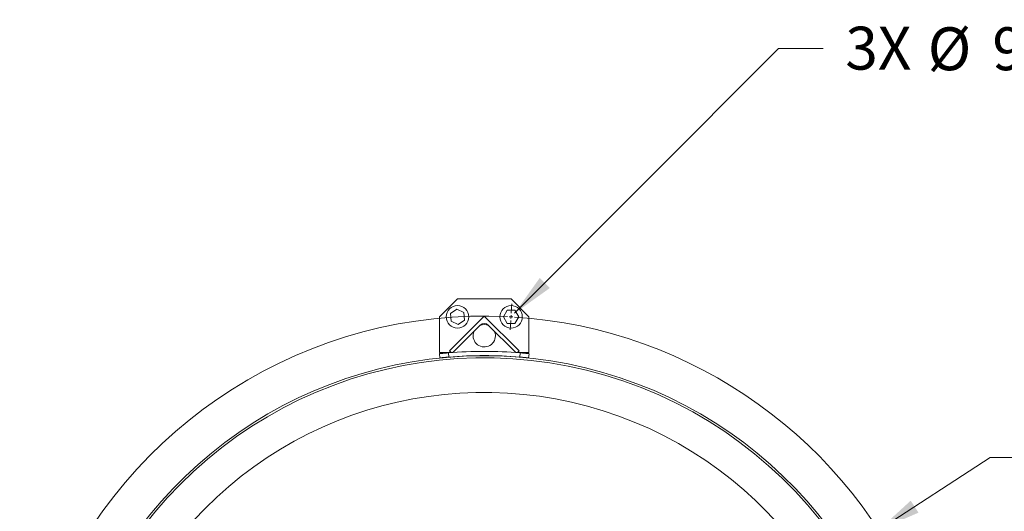
# Model space of a CAD drawing. Units: inches. Extents: x 2 to 443, y 3 to 342.
# Drawn here: x 265 to 320, y 212 to 240 of the extents above; entities that cross this region are included whole.
import ezdxf

# ---------------------------------------------------------------- set-up
doc = ezdxf.new("R2010")
doc.units = ezdxf.units.IN
doc.header["$MEASUREMENT"] = 0
doc.layers.add('7', color=7, linetype='Continuous', lineweight=15)
doc.styles.add('SLDTEXTSTYLE0', font='TXT', dxfattribs={"width": 0.75})
doc.dimstyles.new('SLDDIMSTYLE2', dxfattribs={"dimtxt": 2.4, "dimasz": 2.4, "dimexe": 0, "dimexo": 0.0625, "dimgap": 0.6, "dimtad": 0, "dimtih": 1, "dimtoh": 1, "dimrnd": 1e-09, "dimzin": 12, "dimdsep": 46, "dimtxsty": 'SLDTEXTSTYLE0', "dimsah": 1, "dimcen": 0.09, "dimadec": 0, "dimazin": 0, "dimtfac": 1, "dimtmove": 0, "dimatfit": 3, "dimfxl": 0, "dimtolj": 1, "dimtzin": 12, "dimarcsym": 0})
doc.dimstyles.new('SLDDIMSTYLE3', dxfattribs={"dimtxt": 2.4, "dimasz": 2.4, "dimexe": 0, "dimexo": 0.0625, "dimgap": 0.6, "dimtad": 0, "dimtih": 1, "dimtoh": 1, "dimrnd": 1e-09, "dimzin": 12, "dimdsep": 46, "dimtxsty": 'SLDTEXTSTYLE0', "dimsah": 1, "dimcen": 0.09, "dimadec": 0, "dimazin": 0, "dimtfac": 1, "dimtmove": 0, "dimatfit": 3, "dimfxl": 0, "dimtolj": 1, "dimtzin": 12, "dimarcsym": 0})

# ---------------------------------------------------------------- blocks, each defined once
blk = doc.blocks.new('*D16')
at = {"layer": '7'}
for p, q in [((342.019, 217.111), (342.019, 213.876)), ((342.019, 217.111), (342.506, 217.111)), ((351.057, 217.111), (350.57, 217.111)), ((351.057, 217.111), (351.057, 213.876)), ((313.346, 211.433), (319.586, 215.494)), ((319.586, 215.494), (322.086, 215.494)), ((342.019, 213.876), (342.506, 213.876)), ((351.057, 213.876), (350.57, 213.876))]:
    blk.add_line(p, q, dxfattribs=at)
blk.add_solid([(313.346, 211.433), (315.576, 212.407), (315.14, 213.077)], dxfattribs=at)
at = {"layer": '7', "char_height": 2.4, "attachment_point": 1, "style": 'SLDTEXTSTYLE0'}
for s, insert in [('%%c', (323.336, 216.684)), ('52-11/16"', (326.954, 216.684)), ('1338', (342.993, 216.684)), (' B.C.', (352.031, 216.684))]:
    blk.add_mtext(s, dxfattribs=dict(at, insert=insert))
blk = doc.blocks.new('*D17')
at = {"layer": '7'}
for p, q in [((328.391, 239.981), (328.391, 236.745)), ((328.391, 239.981), (328.878, 239.981)), ((333.883, 239.981), (333.396, 239.981)), ((333.883, 239.981), (333.883, 236.745)), ((292.967, 223.556), (307.734, 238.363)), ((307.734, 238.363), (310.234, 238.363)), ((328.391, 236.745), (328.878, 236.745)), ((333.883, 236.745), (333.396, 236.745))]:
    blk.add_line(p, q, dxfattribs=at)
blk.add_solid([(292.967, 223.556), (294.945, 224.973), (294.379, 225.538)], dxfattribs=at)
at = {"layer": '7', "char_height": 2.4, "attachment_point": 1, "style": 'SLDTEXTSTYLE0'}
for s, insert in [('9/16"', (319.71, 239.554)), ('3X ', (311.484, 239.59)), ('%%c', (316.094, 239.554)), ('14', (329.365, 239.554))]:
    blk.add_mtext(s, dxfattribs=dict(at, insert=insert))
blk = doc.blocks.new('SW_CENTERMARKSYMBOL_0')
at = {"layer": '7', "color": 0}
for p, q in [((0.011, 0.2), (0.042, 0.729)), ((0, 0), (-0.006, -0.1)), ((0, 0), (0.006, 0.1)), ((-0.011, -0.2), (-0.042, -0.729))]:
    blk.add_line(p, q, dxfattribs=at)
for start, end in [(87.1701, 227.8299), (86.735, 86.9525), (86.5174, 86.735), (318.7001, 86.2999)]:
    blk.add_arc((-1.5, -26.294), 26.337, start, end, dxfattribs=at)

msp = doc.modelspace()

# ---------------------------------------------------------------- linework, layer by layer
at = {"color": 7, "linetype": 'Continuous', "lineweight": 15}
for p, q in [((289.773, 224.361), (288.773, 223.361)), ((292.773, 224.361), (289.773, 224.361)), ((293.773, 223.361), (292.773, 224.361)), ((289.384, 223.549), (289.741, 223.792)), ((289.741, 223.792), (290.13, 223.604)), ((292.341, 223.361), (292.557, 223.735)), ((292.557, 223.735), (292.989, 223.735)), ((292.989, 223.735), (293.205, 223.361)), ((288.773, 223.361), (288.773, 221.361)), ((289.324, 221.449), (291.273, 223.397)), ((289.416, 223.118), (289.384, 223.549)), ((290.13, 223.604), (290.162, 223.173)), ((291.273, 223.397), (293.222, 221.449)), ((292.557, 222.987), (292.341, 223.361)), ((293.205, 223.361), (292.989, 222.987)), ((293.773, 221.361), (293.773, 223.361)), ((289.804, 222.93), (289.416, 223.118)), ((291.052, 222.898), (289.552, 221.398)), ((290.162, 223.173), (289.804, 222.93)), ((292.994, 221.398), (291.494, 222.898)), ((292.989, 222.987), (292.557, 222.987)), ((288.789, 221.064), (288.765, 221.299)), ((288.773, 221.361), (289.468, 221.361)), ((289.263, 221.345), (289.287, 221.11)), ((289.375, 221.398), (289.324, 221.449)), ((293.078, 221.361), (293.773, 221.361)), ((293.222, 221.449), (293.171, 221.398)), ((293.258, 221.11), (293.283, 221.345)), ((293.78, 221.299), (293.756, 221.064))]:
    msp.add_line(p, q, dxfattribs=at)
for centre in [(289.773, 223.361), (292.773, 223.361)]:
    msp.add_circle(centre, 0.63, dxfattribs=at)
for centre, radius, start, end in [((291.273, 222.299), 0.625, 66.874, 113.126), ((291.273, 222.677), 0.313, 45, 135), ((291.273, 222.299), 0.625, 156.874, 0), ((291.273, 222.299), 0.625, 0, 23.126), ((291.273, 197.067), 24.118, 0, 148.0157), ((291.273, 197.067), 24, 270, 147.8396), ((291.273, 197.067), 24.361, 85.2676, 94.7324), ((291.273, 197.067), 24.125, 85.2791, 94.7209), ((289.463, 221.486), 0.125, 225, 315), ((293.082, 221.486), 0.125, 225, 315), ((291.273, 197.067), 22.066, 280.8722, 144.6232)]:
    msp.add_arc(centre, radius, start, end, dxfattribs=at)
for points, knots in [([(288.765, 221.299), (288.766, 221.299), (288.769, 221.299), (288.791, 221.301), (288.825, 221.305), (288.872, 221.309), (288.93, 221.315), (288.997, 221.322), (289.072, 221.329), (289.161, 221.336), (289.226, 221.342), (289.263, 221.345)], [0, 0, 0, 0, 0.105861, 0.214789, 0.320649, 0.429582, 0.535444, 0.644376, 0.750218, 0.859153, 1, 1, 1, 1]), ([(289.287, 221.11), (289.259, 221.108), (289.203, 221.103), (289.122, 221.096), (289.045, 221.089), (288.975, 221.082), (288.914, 221.076), (288.863, 221.071), (288.825, 221.068), (288.796, 221.065), (288.792, 221.064), (288.789, 221.064)], [0, 0, 0, 0, 0.107392, 0.21478, 0.322171, 0.42957, 0.536952, 0.64434, 0.751726, 0.859113, 1, 1, 1, 1]), ([(293.756, 221.064), (293.755, 221.064), (293.752, 221.064), (293.73, 221.067), (293.696, 221.07), (293.649, 221.075), (293.591, 221.08), (293.524, 221.087), (293.449, 221.094), (293.36, 221.102), (293.295, 221.107), (293.258, 221.11)], [0, 0, 0, 0, 0.107395, 0.214783, 0.322181, 0.429569, 0.536968, 0.644357, 0.751747, 0.859127, 1, 1, 1, 1]), ([(293.283, 221.345), (293.31, 221.343), (293.366, 221.338), (293.448, 221.331), (293.525, 221.324), (293.595, 221.317), (293.656, 221.311), (293.706, 221.306), (293.745, 221.302), (293.774, 221.299), (293.778, 221.299), (293.78, 221.299)], [0, 0, 0, 0, 0.105854, 0.214784, 0.320638, 0.429578, 0.535418, 0.644345, 0.7502, 0.859122, 1, 1, 1, 1])]:
    msp.add_open_spline(points, degree=3, knots=knots, dxfattribs=at)

# ---------------------------------------------------------------- block references
at = {"layer": '7'}
msp.add_blockref('SW_CENTERMARKSYMBOL_0', (292.773, 223.361), dxfattribs=at)

# ---------------------------------------------------------------- dimensions: what is measured, and where the dimension line sits
for p1, p2, text, dimstyle, picture, middle in [((292.578, 223.166), (292.967, 223.556), '3X <>', 'SLDDIMSTYLE3', '*D17', (323.17, 238.363)), ((269.199, 182.701), (313.346, 211.433), '<> B.C.', 'SLDDIMSTYLE2', '*D16', (341.231, 215.494))]:
    dim = msp.add_diameter_dim_2p(p1=p1, p2=p2, text=text, dimstyle=dimstyle, dxfattribs=at)
    dim.commit()
    dim.dimension.update_dxf_attribs({"geometry": picture, "text_midpoint": middle, "dimtype": 163})

doc.saveas('drawing.dxf')
